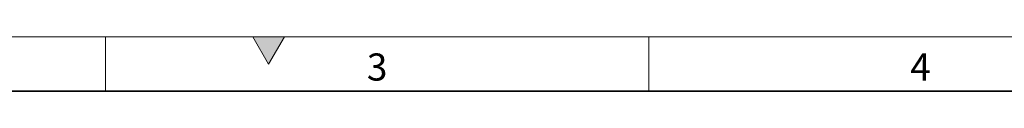
# Model space of a CAD drawing. Units: millimetres. Extents: x 75 to 2081, y 25 to 1460.
# Drawn here: x 510 to 963, y 1435 to 1460 of the extents above; entities that cross this region are included whole.
import ezdxf

# ---------------------------------------------------------------- set-up
doc = ezdxf.new("R2010")
doc.units = ezdxf.units.MM
doc.header["$LTSCALE"] = 5
doc.layers.get('0').update_dxf_attribs({"color": 1})
doc.styles.add('SLDTEXTSTYLE1', font='TXT', dxfattribs={"width": 0.605})

msp = doc.modelspace()

# ---------------------------------------------------------------- hatches: boundary and pattern name
at = {"linetype": 'Continuous'}
msp.add_hatch(color=256, dxfattribs=at).paths.add_polyline_path([(632.217, 1460), (617.783, 1460), (625, 1447.5)], flags=0)

# ---------------------------------------------------------------- linework, layer by layer
at = {"linetype": 'Continuous', "lineweight": 18}
for p, q in [((75, 1460), (2075, 1460)), ((550, 1460), (550, 1435)), ((617.783, 1460), (625, 1447.5)), ((632.217, 1460), (617.783, 1460)), ((625, 1447.5), (632.217, 1460)), ((800, 1460), (800, 1435))]:
    msp.add_line(p, q, dxfattribs=at)
at = {"linetype": 'Continuous', "lineweight": 35}
msp.add_line((100, 1435), (2050, 1435), dxfattribs=at)

# ---------------------------------------------------------------- texts
at = {"linetype": 'Continuous', "lineweight": 0, "char_height": 12.5, "attachment_point": 2, "style": 'SLDTEXTSTYLE1'}
for s, insert in [('3', (674.913, 1452.363)), ('4', (924.913, 1452.363))]:
    msp.add_mtext(s, dxfattribs=dict(at, insert=insert))

doc.saveas('drawing.dxf')
